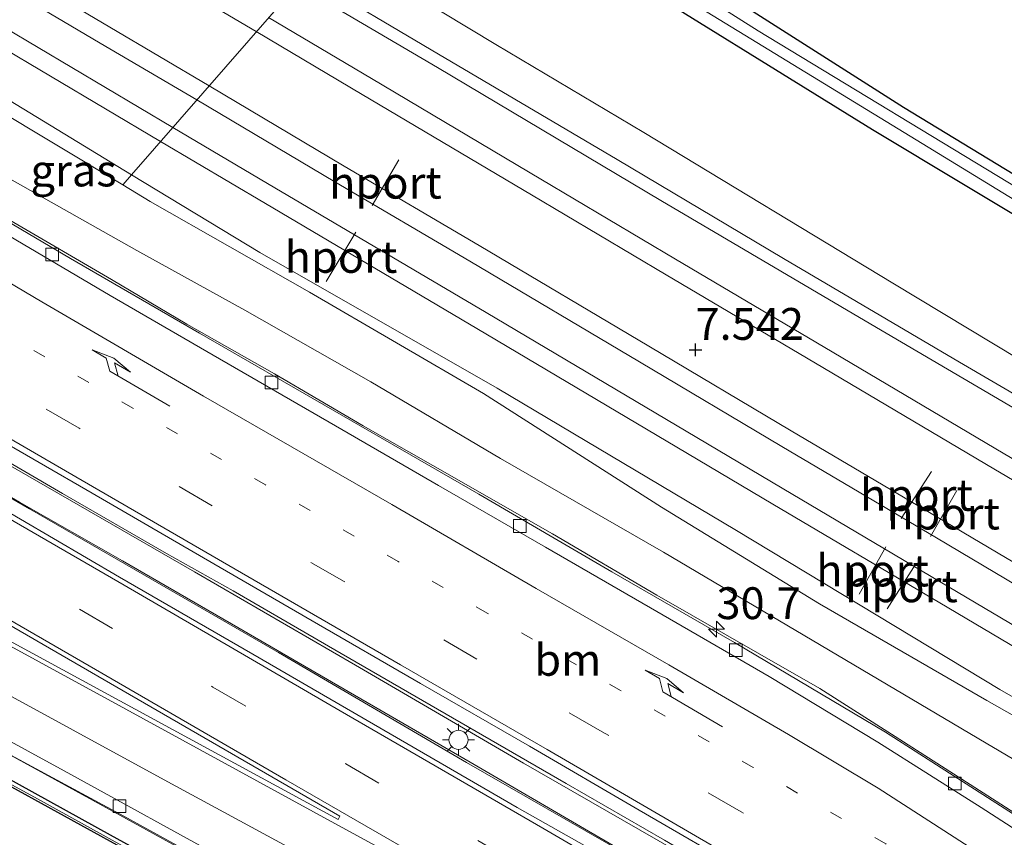
# Model space of a CAD drawing. Units: metres. Extents: x 69988 to 80003, y 437498 to 443596.
# Drawn here: x 70396 to 70474, y 439008 to 439073 of the extents above; entities that cross this region are included whole.
import ezdxf
from ezdxf.enums import TextEntityAlignment as Align

# ---------------------------------------------------------------- set-up
doc = ezdxf.new("R2010")
doc.units = ezdxf.units.M
doc.linetypes.add('VW-1-3_STREEP', pattern=[4, 1, -3])
doc.linetypes.add('VW-3-9_STREEP', pattern=[12, 3, -9])
doc.layers.get('0').update_dxf_attribs({"lineweight": 25})
for name, color, linetype, lineweight in [('B-ME-AM-KILOMETR-S-B1', 7, 'Continuous', 18), ('B-ME-BV-GELEIDECONSTRUCTIE-GELEIDERAIL-L-B1', 213, 'BV-GELEIDERAIL', 18), ('B-ME-GW-KRUINLIJN-L-B1', 93, 'Continuous', 18), ('B-ME-GW-TEENLIJN-L-B1', 93, 'Continuous', 18), ('B-ME-IE-GRASLAND-GV-B6', 93, 'Continuous', 18), ('B-ME-IE-HULPGEOMETRIE-L-B1', 53, 'Continuous', 18), ('B-ME-IE-MEUBILAIR_WEGMEUBILAIR-LICHTMAST-S-B1', 8, 'Continuous', 18), ('B-ME-KW-LEUNING-L-B1', 8, 'Continuous', 18), ('B-ME-OG-WATER-GV-B6', 153, 'Continuous', 18), ('B-ME-SB-SPOOR-GV-B6', 253, 'Continuous', 18), ('B-ME-SB-SPOOR-L-B1', 253, 'Continuous', 18), ('B-ME-VH-VERH_SOORT-BITUMEN-GV-B6', 8, 'IE-TERREINAFSCHEIDING-NATUURLIJK-HOUTWAL', 18), ('B-ME-VH-VERH_SOORT-KLINKERS-GV-B6', 8, 'IE-TERREINAFSCHEIDING-NATUURLIJK-HOUTWAL', 18), ('B-ME-VV-KOLK-S-B1', 8, 'Continuous', 18), ('B-ME-VW-MARKERING-13STREEP-045-L-B1', 255, 'VW-1-3_STREEP', 18), ('B-ME-VW-MARKERING-39STREEP-015-L-B1', 255, 'VW-3-9_STREEP', 18), ('B-ME-VW-MARKERING-PIJLRE750-S-B1', 7, 'Continuous', 18), ('B-ME-VW-MARKERING-STREEP-015-L-B1', 7, 'Continuous', 18), ('B-ME-VW-MARKERING-VLAKMARK-GV-B6', 7, 'Continuous', 18), ('B-ME-VW-MEUBILAIR_WEGMEUBILAIR-PORTAAL-L-B1', 8, 'Continuous', 18)]:
    doc.layers.add(name, color=color, linetype=linetype, lineweight=lineweight)
for name, color, linetype in [('B-ME-GC-DAMWAND-GV-B6', 10, 'Continuous'), ('B-ME-GW-HOOGTEPUNT-S-B1', 10, 'Continuous'), ('B-ME-GW-INSTEEKWATERGANG-L-B1', 10, 'Continuous')]:
    doc.layers.add(name, color=color, linetype=linetype)
doc.styles.add('NLCS-ISO', font='NLCS-ISO.TTF')
doc.linetypes.add('BV-GELEIDERAIL', pattern='A,10,-3,[108,NLCS.SHX,S=1,R=0,X=0,Y=0],-3', length=16)
doc.linetypes.add('IE-TERREINAFSCHEIDING-NATUURLIJK-HOUTWAL', pattern='A,7,-1.5,[67,NLCS.SHX,S=0.75,R=45,X=0,Y=0],-1.5,7,-1.5,[70,NLCS.SHX,S=0.75,R=0,X=0,Y=0],-1.5', length=20)

# ---------------------------------------------------------------- blocks, each defined once
blk = doc.blocks.new('hecto')
for p, q in [((0, 0.625), (-0.625, 0)), ((0, -0.625), (0, 0.625)), ((-0.625, 0), (0.625, 0)), ((0.625, 0), (0, -0.625))]:
    blk.add_line(p, q)
blk = doc.blocks.new('hoogtepunt')
for p, q in [((-0.5, 0), (0.5, 0)), ((0, 0.5), (0, -0.5))]:
    blk.add_line(p, q)
blk = doc.blocks.new('pijlr')
for p, q in [((0, 0, 0.1), (5.45, 0, 0.1)), ((5.45, -0.75, 0.1), (4.7, 0, 0.1)), ((6.2, -0.75, 0.1), (5.45, 0, 0.1)), ((4, -0.75, 0.1), (5.45, -0.75, 0.1)), ((5.7, -1.05, 0.1), (4, -0.75, 0.1)), ((7.5, -0.75, 0.1), (5.7, -1.05, 0.1)), ((7.5, -0.75, 0.1), (6.2, -0.75, 0.1))]:
    blk.add_line(p, q)
blk = doc.blocks.new('lantaarnpaal')
for p, q in [((-0.884, 0.884), (-0.53, 0.53)), ((0, 0.75), (0, 1.25)), ((0.53, 0.53), (0.884, 0.884)), ((-0.75, 0), (-1.25, 0)), ((0.75, 0), (1.25, 0)), ((-0.53, -0.53), (-0.884, -0.884)), ((0, -0.75), (0, -1.25)), ((0.53, -0.53), (0.884, -0.884))]:
    blk.add_line(p, q)
blk.add_circle((0, 0), 0.75)
blk = doc.blocks.new('kolk')
blk.add_lwpolyline([(-0.5, -0.5), (0.5, -0.5), (0.5, 0.5), (-0.5, 0.5)], close=True)

msp = doc.modelspace()

# ---------------------------------------------------------------- linework, layer by layer
at = {"layer": 'B-ME-BV-GELEIDECONSTRUCTIE-GELEIDERAIL-L-B1'}
for points in [[(70476.9553, 439008.8615, 6.5809), (70470.4558, 439013.0427, 6.538), (70464.9418, 439016.5772, 6.4706), (70459.3137, 439020.1569, 6.489), (70454.5808, 439022.8621, 6.4951), (70446.4925, 439027.4783, 6.5012), (70438.2931, 439032.2995, 6.5012), (70428.9074, 439037.6729, 6.5012), (70423.4141, 439040.7747, 6.5319), (70416.4488, 439044.8716, 6.4584), (70409.5779, 439048.7677, 6.4767), (70403.6607, 439052.2564, 6.4706), (70395.656, 439056.9239, 6.4951), (70389.9255, 439060.2252, 6.4767), (70381.6897, 439065.3402, 6.5012), (70371.836, 439071.277, 6.619), (70359.295, 439078.912, 6.621), (70351.392, 439083.868, 6.669), (70342.376, 439089.526, 6.699)], [(70516.1374, 438967.854, 6.8997), (70513.9074, 438969.1386, 6.8953), (70498.9614, 438977.9643, 6.8641), (70487.5375, 438984.5346, 6.896), (70476.8671, 438990.6591, 6.8641), (70463.1975, 438998.6294, 6.8277), (70450.4797, 439005.9872, 6.8914), (70436.017, 439014.2936, 6.8596), (70422.812, 439021.9934, 6.8596), (70410.1664, 439029.3206, 6.8687), (70395.3456, 439037.8454, 6.8414), (70383.3874, 439044.7824, 6.8368), (70375.2966, 439049.5194, 6.8186), (70363.847, 439056.1106, 6.945), (70349.6766, 439064.3315, 7.0318), (70337.2695, 439071.4755, 7.0377)], [(70515.2002, 438965.91, 6.897), (70512.652, 438967.3959, 6.8874), (70502.1037, 438973.4778, 6.8055), (70487.6996, 438981.8629, 6.8465), (70474.005, 438989.8392, 6.9147), (70458.3646, 438998.8654, 6.9011), (70444.1302, 439007.1303, 6.942), (70431.5386, 439014.3518, 6.9511), (70416.7825, 439022.9803, 6.8965), (70397.2057, 439034.2495, 6.9375), (70382.2117, 439042.9352, 6.8874), (70374.175, 439047.5665, 6.8692), (70362.7406, 439054.278, 7.0082), (70350.8747, 439061.2125, 7.0032), (70340.6855, 439067.1691, 6.9868)], [(70508.0662, 438951.1613, 6.472), (70503.0198, 438954.0991, 6.4797), (70491.5116, 438960.98, 6.487), (70480.0676, 438967.823, 6.4695), (70464.9842, 438976.5179, 6.4555), (70448.8613, 438985.6763, 6.431), (70434.882, 438993.4134, 6.4345), (70418.6162, 439002.4432, 6.4205), (70404.6158, 439010.1345, 6.3925), (70390.4744, 439017.7476, 6.3995), (70379.9561, 439023.4414, 6.41), (70371.7955, 439027.968, 6.3049), (70362.3925, 439033.0853, 6.487), (70350.7013, 439039.4975, 6.5162), (70340.2469, 439045.2276, 6.479)]]:
    msp.add_polyline3d(points, dxfattribs=at)
at = {"layer": 'B-ME-GC-DAMWAND-GV-B6'}
msp.add_polyline3d([(70392.667, 439014.66, 5.932), (70403.558, 439008.664, 5.919), (70414.082, 439002.885, 5.935), (70426.558, 438996.005, 5.933), (70437.361, 438990.06, 5.916), (70448.379, 438983.979, 5.924), (70458.849, 438978.178, 5.926), (70458.751, 438977.792, 5.71), (70454.043, 438980.291, 3.823), (70452.587, 438981.063, 3.783), (70443.397, 438986.143, 3.813), (70434.622, 438990.987, 3.738), (70425.812, 438995.858, 3.666), (70417.026, 439000.713, 3.824), (70408.225, 439005.586, 3.763), (70399.44, 439010.41, 3.746), (70390.656, 439015.222, 3.738)], dxfattribs=at)
at = {"layer": 'B-ME-GW-INSTEEKWATERGANG-L-B1'}
for points in [[(70429.8, 439088.694, 5.584), (70444.847, 439079.194, 5.543), (70465.878, 439065.791, 5.528), (70482.627, 439055.632, 5.481)], [(70485.535, 439050.743, 5.59), (70463.428, 439064.017, 5.574), (70441.672, 439077.514, 5.435), (70427.776, 439086.371, 5.46)]]:
    msp.add_polyline3d(points, dxfattribs=at)
at = {"layer": 'B-ME-GW-KRUINLIJN-L-B1'}
for points in [[(70404.538, 439059.696, 7.667), (70394.136, 439065.928, 7.737), (70381.293, 439073.479, 7.731), (70366.952, 439082.006, 7.785), (70355.505, 439088.786, 7.884), (70344.152, 439095.369, 7.95), (70331.927, 439102.448, 7.978), (70321.192, 439109.017, 8.019), (70313.203, 439113.726, 8.014), (70302.301, 439120.351, 8.226), (70290.635, 439127.377, 8.238), (70280.769, 439133.356, 8.124), (70278.1697, 439135.0869, 8.1326), (70277.7323, 439135.2959, 8.1368), (70277.3444, 439135.3676, 8.1494), (70276.8277, 439135.3516, 8.1683), (70275.473, 439135.129, 8.3025)], [(70418.892, 439076.174, 7.481), (70429.355, 439069.967, 7.514), (70443.366, 439061.681, 7.449), (70456.441, 439053.921, 7.293), (70470.263, 439045.771, 7.28), (70485.835, 439036.701, 7.163), (70500.706, 439027.681, 7.124), (70515.2, 439019.003, 6.955), (70529.845, 439010.312, 6.825), (70544.805, 439001.317, 6.851), (70558.753, 438993.354, 6.786), (70573.987, 438984.363, 6.617), (70588.233, 438975.877, 6.643), (70604.359, 438966.666, 6.461), (70618.864, 438958.128, 6.5), (70633.056, 438949.22, 6.37), (70644.135, 438943.16, 6.318), (70656.671, 438936.551, 6.294)], [(70525.87, 438988.37, 6.718), (70511.122, 438996.418, 6.914), (70497.789, 439004.315, 7.077), (70483.417, 439012.987, 7.098), (70472.42, 439019.216, 7.171), (70459.271, 439026.794, 7.268), (70446.865, 439034.383, 7.395), (70432.866, 439043.31, 7.494), (70419.197, 439051.285, 7.636), (70406.691, 439058.406, 7.652), (70404.538, 439059.696, 7.667)]]:
    msp.add_polyline3d(points, dxfattribs=at)
at = {"layer": 'B-ME-GW-TEENLIJN-L-B1'}
for points in [[(70524.934, 438986.289, 5.714), (70517.458, 438990.489, 5.705), (70504.74, 438997.416, 5.754), (70491.983, 439004.554, 5.742), (70481.256, 439010.639, 5.792), (70472.357, 439015.865, 5.78), (70447.018, 439030.852, 5.843), (70434.213, 439038.225, 5.795), (70424.013, 439044.24, 5.807), (70414.123, 439049.853, 5.79), (70405.642, 439054.545, 5.827), (70393.591, 439061.338, 5.803), (70381.106, 439068.828, 5.746), (70369.816, 439075.107, 5.725), (70359.238, 439081.569, 5.771), (70348.419, 439088.133, 5.896), (70336.631, 439095.007, 5.799), (70325.3621, 439102.0301, 5.9587)], [(70657.673, 438937.702, 5.603), (70638.376, 438948.37, 5.59), (70615.979, 438961.665, 5.577), (70592.456, 438975.91, 5.629), (70569.421, 438989.417, 5.577), (70546.545, 439002.992, 5.603), (70525.279, 439016.04, 5.681), (70506.576, 439027.141, 5.746), (70484.809, 439040.076, 5.785), (70465.038, 439051.985, 5.707), (70445.474, 439063.82, 5.694), (70433.854, 439070.711, 5.668), (70420.939, 439078.522, 5.647)]]:
    msp.add_polyline3d(points, dxfattribs=at)
at = {"layer": 'B-ME-IE-GRASLAND-GV-B6'}
for points in [[(70482.627, 439055.632, 5.481), (70465.878, 439065.791, 5.528), (70444.847, 439079.194, 5.543), (70429.8, 439088.694, 5.584), (70441.265, 439101.855, 5.463), (70450.786, 439112.784, 5.318), (70459.85, 439107.304, 5.254), (70479.331, 439095.224, 5.254)], [(70337.649, 439100.725, 8.027), (70352.586, 439091.762, 7.901), (70367.227, 439083.101, 7.859), (70376.547, 439077.499, 7.89), (70391.364, 439068.909, 7.827), (70405.223, 439060.482, 7.729), (70404.567, 439059.73, 7.643), (70404.538, 439059.696, 7.667), (70394.136, 439065.928, 7.737), (70381.293, 439073.479, 7.731), (70366.952, 439082.006, 7.785), (70355.505, 439088.786, 7.884), (70344.152, 439095.369, 7.95)], [(70344.152, 439095.369, 7.95), (70355.505, 439088.786, 7.884), (70366.952, 439082.006, 7.785), (70381.293, 439073.479, 7.731), (70394.136, 439065.928, 7.737), (70404.538, 439059.696, 7.667), (70406.691, 439058.406, 7.652), (70419.197, 439051.285, 7.636), (70432.866, 439043.31, 7.494), (70446.865, 439034.383, 7.395), (70459.271, 439026.794, 7.268), (70472.42, 439019.216, 7.171), (70483.417, 439012.987, 7.098)], [(70336.631, 439095.007, 5.799), (70348.419, 439088.133, 5.896), (70359.238, 439081.569, 5.771), (70369.816, 439075.107, 5.725), (70381.106, 439068.828, 5.746), (70393.591, 439061.338, 5.803), (70405.642, 439054.545, 5.827), (70414.123, 439049.853, 5.79), (70424.013, 439044.24, 5.807), (70434.213, 439038.225, 5.795), (70447.018, 439030.852, 5.843), (70472.357, 439015.865, 5.78), (70481.256, 439010.639, 5.792)], [(70481.256, 439010.639, 5.792), (70472.357, 439015.865, 5.78), (70447.018, 439030.852, 5.843), (70434.213, 439038.225, 5.795), (70424.013, 439044.24, 5.807), (70414.123, 439049.853, 5.79), (70405.642, 439054.545, 5.827), (70393.591, 439061.338, 5.803), (70381.106, 439068.828, 5.746), (70369.816, 439075.107, 5.725), (70359.238, 439081.569, 5.771), (70348.419, 439088.133, 5.896), (70336.631, 439095.007, 5.799)], [(70475.799, 439058.863, 4.954), (70454.446, 439071.793, 4.954), (70429.081, 439087.869, 4.954), (70429.8, 439088.694, 5.584), (70444.847, 439079.194, 5.543), (70465.878, 439065.791, 5.528), (70482.627, 439055.632, 5.481)], [(70474.803, 439010.101, 5.816), (70464.457, 439016.722, 5.79), (70452.589, 439023.758, 5.78), (70442.972, 439029.304, 5.8), (70432.5, 439035.405, 5.805), (70421.018, 439042.024, 5.779), (70410.567, 439048.05, 5.784), (70400.442, 439053.915, 5.789), (70389.863, 439060.152, 5.779), (70379.512, 439066.397, 5.775), (70369.013, 439072.76, 5.762), (70357.897, 439079.603, 5.799), (70346.541, 439086.714, 5.838)], [(70427.776, 439086.371, 5.46), (70428.485, 439087.185, 4.906), (70445.126, 439076.537, 4.892), (70465.929, 439063.812, 4.939), (70484.719, 439052.316, 4.939)], [(70484.809, 439040.076, 5.785), (70465.038, 439051.985, 5.707), (70445.474, 439063.82, 5.694), (70433.854, 439070.711, 5.668), (70420.939, 439078.522, 5.647), (70427.776, 439086.371, 5.46), (70441.672, 439077.514, 5.435), (70463.428, 439064.017, 5.574), (70485.535, 439050.743, 5.59)], [(70485.535, 439050.743, 5.59), (70463.428, 439064.017, 5.574), (70441.672, 439077.514, 5.435), (70427.776, 439086.371, 5.46)], [(70485.835, 439036.701, 7.163), (70470.263, 439045.771, 7.28), (70456.441, 439053.921, 7.293), (70443.366, 439061.681, 7.449), (70429.355, 439069.967, 7.514), (70418.892, 439076.174, 7.481), (70420.939, 439078.522, 5.647), (70433.854, 439070.711, 5.668), (70445.474, 439063.82, 5.694), (70465.038, 439051.985, 5.707), (70484.809, 439040.076, 5.785)], [(70480.183, 439038.879, 7.231), (70463.315, 439048.76, 7.363), (70446.799, 439058.484, 7.418), (70429.255, 439068.912, 7.517), (70418.234, 439075.417, 7.478), (70418.892, 439076.174, 7.481), (70429.355, 439069.967, 7.514), (70443.366, 439061.681, 7.449), (70456.441, 439053.921, 7.293), (70470.263, 439045.771, 7.28), (70485.835, 439036.701, 7.163)], [(70341.9173, 439069.0842, 6.2842), (70351.4119, 439063.5999, 6.3338), (70359.1496, 439059.1269, 6.2204), (70369.6372, 439053.0394, 6.2291), (70378.9816, 439047.6409, 6.2183), (70386.2113, 439043.4561, 6.201), (70393.2276, 439039.2959, 6.1997), (70399.806, 439035.4752, 6.2429), (70407.9782, 439030.7421, 6.2672), (70413.2032, 439027.8168, 6.2375), (70421.2063, 439023.1854, 6.2334), (70429.2755, 439018.5321, 6.2755), (70439.3834, 439012.6822, 6.2798), (70447.0877, 439008.257, 6.3014), (70454.5554, 439003.8642, 6.2582), (70462.1402, 438999.484, 6.2334), (70469.5844, 438995.1294, 6.2399), (70477.4803, 438990.5523, 6.2172)], [(70515.2732, 438966.0614, 6.172), (70507.123, 438970.6996, 6.1979), (70499.391, 438975.213, 6.1871), (70486.4507, 438982.7046, 6.2065), (70474.755, 438989.441, 6.2249), (70462.1796, 438996.7554, 6.2324), (70451.0477, 439003.1934, 6.2519), (70441.1348, 439008.9394, 6.2432), (70431.8415, 439014.3818, 6.2702), (70422.7479, 439019.6377, 6.2216), (70413.5674, 439024.9389, 6.1774), (70404.5258, 439030.1742, 6.1979), (70396.42, 439034.7936, 6.1806), (70385.9447, 439040.8784, 6.1579), (70382.112, 439043.07, 6.1439), (70378.0036, 439045.3944, 6.1759), (70369.8868, 439050.1156, 6.1662), (70360.446, 439055.5866, 6.2569), (70349.1019, 439062.2356, 6.272), (70337.9752, 439068.7413, 6.3196)], [(70483.417, 439012.987, 7.098), (70472.42, 439019.216, 7.171), (70459.271, 439026.794, 7.268), (70446.865, 439034.383, 7.395), (70432.866, 439043.31, 7.494), (70419.197, 439051.285, 7.636), (70406.691, 439058.406, 7.652), (70404.538, 439059.696, 7.667), (70404.567, 439059.73, 7.643), (70405.223, 439060.482, 7.729), (70415.298, 439054.402, 7.671), (70433.956, 439043.739, 7.484), (70452.748, 439032.562, 7.363), (70473.434, 439020.087, 7.209), (70492.794, 439008.94, 7.165)], [(70340.29, 439045.313, 5.771), (70351.91, 439038.923, 5.712), (70361.462, 439033.712, 5.725), (70370.633, 439028.68, 5.725), (70379.529, 439023.808, 5.731), (70383.379, 439021.654, 5.704), (70393.766, 439015.972, 5.73), (70403.786, 439010.484, 5.724), (70414.196, 439004.771, 5.716), (70424.595, 438999.041, 5.736), (70435.269, 438993.097, 5.747), (70445.829, 438987.166, 5.77), (70456.453, 438981.217, 5.758), (70459.642, 438979.397, 5.754), (70466.426, 438975.525, 5.745), (70480.052, 438967.664, 5.74), (70490.709, 438961.519, 5.735), (70502.137, 438954.947, 5.748), (70508.205, 438951.408, 5.736)], [(70476.412, 438967.261, 5.755), (70472.068, 438969.736, 5.763), (70471.26, 438970.196, 5.764), (70467.723, 438972.212, 5.771), (70466.916, 438972.672, 5.773), (70462.459, 438974.937, 5.604), (70460.947, 438975.705, 5.547), (70458.811, 438976.882, 5.6018), (70458.751, 438977.792, 5.71), (70458.849, 438978.178, 5.926), (70448.379, 438983.979, 5.924), (70437.361, 438990.06, 5.916), (70426.558, 438996.005, 5.933), (70414.082, 439002.885, 5.935), (70403.558, 439008.664, 5.919), (70392.667, 439014.66, 5.932), (70379.136, 439022.152, 5.954), (70371.337, 439026.401, 5.92), (70359.774, 439032.726, 5.923), (70349.014, 439038.567, 5.923), (70338.121, 439044.541, 5.932)], [(70346.58, 439039.291, 3.768), (70355.403, 439034.496, 3.771), (70364.231, 439029.718, 3.764), (70373.027, 439024.886, 3.776), (70381.846, 439020.048, 3.726), (70390.656, 439015.222, 3.738), (70399.44, 439010.41, 3.746), (70408.225, 439005.586, 3.763), (70417.026, 439000.713, 3.824), (70425.812, 438995.858, 3.666), (70434.622, 438990.987, 3.738), (70443.397, 438986.143, 3.813), (70452.587, 438981.063, 3.783), (70454.043, 438980.291, 3.823)]]:
    msp.add_polyline3d(points, dxfattribs=at)
at = {"layer": 'B-ME-IE-HULPGEOMETRIE-L-B1'}
msp.add_polyline3d([(70404.538, 439059.696, 7.667), (70404.567, 439059.73, 7.643), (70405.223, 439060.482, 7.729), (70418.234, 439075.417, 7.478), (70418.892, 439076.174, 7.481), (70420.939, 439078.522, 5.647), (70427.776, 439086.371, 5.46), (70428.485, 439087.185, 4.906), (70429.081, 439087.869, 4.954), (70429.8, 439088.694, 5.584), (70441.265, 439101.855, 5.463), (70450.786, 439112.784, 5.318), (70452.772, 439115.064, 5.311), (70455.451, 439118.139, 5.399), (70456.281, 439119.092, 4.819), (70457.225, 439120.175, 4.819), (70458.292, 439121.4, 5.462), (70459.589, 439122.889, 5.5449), (70465.286, 439129.429, 5.665), (70465.635, 439129.829, 5.553), (70468.024, 439132.572, 5.38)], dxfattribs=at)
at = {"layer": 'B-ME-KW-LEUNING-L-B1'}
msp.add_polyline3d([(70458.6523, 438978.0229, 6.1173), (70440.7668, 438987.7727, 6.0228), (70421.5838, 438998.3536, 5.923), (70397.609, 439011.6284, 5.9703), (70372.3019, 439025.3607, 6.1782), (70358.219, 439033.0715, 6.1981), (70345.9663, 439039.8107, 6.1941)], dxfattribs=at)
at = {"layer": 'B-ME-OG-WATER-GV-B6'}
for points in [[(70428.485, 439087.185, 4.906), (70429.081, 439087.869, 4.954), (70454.446, 439071.793, 4.954), (70475.799, 439058.863, 4.954)], [(70484.719, 439052.316, 4.939), (70465.929, 439063.812, 4.939), (70445.126, 439076.537, 4.892), (70428.485, 439087.185, 4.906)]]:
    msp.add_polyline3d(points, dxfattribs=at)
at = {"layer": 'B-ME-SB-SPOOR-GV-B6'}
for points in [[(70345.866, 439118.436, 7.982), (70362.942, 439108.234, 7.919), (70382.17, 439096.811, 7.824), (70399.747, 439086.268, 7.74), (70418.234, 439075.417, 7.478), (70405.223, 439060.482, 7.729), (70391.364, 439068.909, 7.827), (70376.547, 439077.499, 7.89), (70367.227, 439083.101, 7.859), (70352.586, 439091.762, 7.901), (70337.649, 439100.725, 8.027)], [(70492.794, 439008.94, 7.165), (70473.434, 439020.087, 7.209), (70452.748, 439032.562, 7.363), (70433.956, 439043.739, 7.484), (70415.298, 439054.402, 7.671), (70405.223, 439060.482, 7.729), (70418.234, 439075.417, 7.478), (70429.255, 439068.912, 7.517), (70446.799, 439058.484, 7.418), (70463.315, 439048.76, 7.363), (70480.183, 439038.879, 7.231)]]:
    msp.add_polyline3d(points, dxfattribs=at)
at = {"layer": 'B-ME-SB-SPOOR-L-B1'}
for points in [[(70415.023, 439071.732, 8.205), (70402.38, 439079.213, 8.249), (70391.405, 439085.699, 8.333), (70379.79, 439092.555, 8.411), (70370.13, 439098.301, 8.459), (70360.006, 439104.317, 8.495), (70349.584, 439110.461, 8.507), (70338.218, 439117.152, 8.579), (70329.232, 439122.499, 8.633), (70319.209, 439128.437, 8.657), (70307.736, 439135.219, 8.765), (70294.63, 439142.995, 8.789), (70278.706, 439152.424, 8.909), (70263.448, 439161.445, 9.053), (70245.777, 439171.916, 9.143), (70235.999, 439177.683, 9.245), (70220.537, 439186.815, 9.341), (70208.798, 439193.783, 9.419), (70196.981, 439200.78, 9.461), (70184.086, 439208.394, 9.533), (70177.844, 439212.041, 9.585)], [(70174.187, 439207.844, 9.377), (70182.863, 439202.706, 9.419), (70191.981, 439197.279, 9.455), (70201.333, 439191.761, 9.329), (70210.943, 439186.088, 9.251), (70218.769, 439181.453, 9.185), (70227.596, 439176.235, 9.143), (70237.912, 439170.133, 9.035), (70248.566, 439163.83, 9.023), (70260.108, 439156.959, 8.897), (70272.574, 439149.585, 8.795), (70285.765, 439141.799, 8.705), (70298.674, 439134.159, 8.681), (70309.589, 439127.693, 8.615), (70320.994, 439120.925, 8.579), (70331.988, 439114.423, 8.477), (70342.668, 439108.096, 8.459), (70354.573, 439101.072, 8.357), (70365.052, 439094.881, 8.339), (70374.754, 439089.114, 8.315), (70385.773, 439082.606, 8.255), (70396.732, 439076.118, 8.153), (70403.514, 439072.077, 8.153), (70411.321, 439067.482, 8.048)], [(70173.214, 439206.727, 9.506), (70182.117, 439201.455, 9.549), (70191.235, 439196.027, 9.585), (70200.59, 439190.508, 9.459), (70210.199, 439184.836, 9.381), (70218.025, 439180.201, 9.315), (70226.852, 439174.982, 9.273), (70237.168, 439168.881, 9.165), (70247.82, 439162.579, 9.153), (70259.362, 439155.708, 9.027), (70271.83, 439148.332, 8.925), (70285.021, 439140.547, 8.835), (70297.929, 439132.907, 8.811), (70308.844, 439126.441, 8.745), (70320.249, 439119.673, 8.709), (70331.243, 439113.171, 8.607), (70341.924, 439106.844, 8.589), (70353.83, 439099.819, 8.487), (70364.307, 439093.629, 8.469), (70374.009, 439087.863, 8.445), (70385.029, 439081.354, 8.385), (70395.986, 439074.868, 8.283), (70402.769, 439070.825, 8.283), (70410.359, 439066.378, 8.049)], [(70408.467, 439064.207, 8.224), (70395.246, 439072.049, 8.23), (70385.742, 439077.67, 8.26), (70375.471, 439083.744, 8.284), (70364.728, 439090.12, 8.374), (70353.058, 439097.025, 8.422), (70342.778, 439103.085, 8.5), (70331.592, 439109.717, 8.524), (70322.406, 439115.101, 8.542), (70310.422, 439122.207, 8.626), (70297.479, 439129.845, 8.668), (70284.599, 439137.446, 8.71), (70272.23, 439144.768, 8.764), (70261.43, 439151.163, 8.92), (70250.835, 439157.436, 8.95), (70240.469, 439163.577, 9.01), (70230.917, 439169.21, 9.064), (70220.712, 439175.247, 9.16), (70211.456, 439180.713, 9.214), (70202.643, 439185.93, 9.274), (70192.951, 439191.672, 9.304), (70183.792, 439197.087, 9.388), (70174.916, 439202.358, 9.418), (70171.27, 439204.496, 9.514)], [(70407.506, 439063.103, 8.227), (70394.514, 439070.811, 8.224), (70385.01, 439076.432, 8.254), (70374.738, 439082.507, 8.278), (70363.995, 439088.883, 8.368), (70352.327, 439095.787, 8.416), (70342.046, 439101.847, 8.494), (70330.862, 439108.477, 8.518), (70321.675, 439113.861, 8.536), (70309.69, 439120.969, 8.62), (70296.749, 439128.606, 8.662), (70283.867, 439136.207, 8.704), (70271.497, 439143.531, 8.758), (70260.698, 439149.925, 8.914), (70250.102, 439156.199, 8.944), (70239.738, 439162.339, 9.004), (70230.185, 439167.972, 9.058), (70219.98, 439174.008, 9.154), (70210.725, 439179.475, 9.208), (70201.911, 439184.692, 9.268), (70192.218, 439190.434, 9.298), (70183.059, 439195.85, 9.382), (70174.185, 439201.119, 9.412), (70170.309, 439203.392, 9.515)], [(70415.985, 439072.836, 8.204), (70424.086, 439068.04, 8.171), (70437.373, 439060.152, 8.051), (70447.974, 439053.869, 8.081), (70460.276, 439046.587, 7.954), (70473.117, 439038.977, 7.886), (70487.052, 439030.752, 7.796), (70501.696, 439022.057, 7.699), (70516.006, 439013.61, 7.601), (70531.687, 439004.325, 7.489), (70545.769, 438995.955, 7.466), (70560.698, 438987.136, 7.301), (70576.034, 438978.019, 7.256), (70590.409, 438969.534, 7.136), (70604.058, 438961.455, 7.069), (70617.03, 438953.815, 7.069), (70628.865, 438946.853, 7.001), (70640.458, 438940.271, 6.934), (70647.609, 438936.362, 6.896), (70653.667, 438933.103, 6.81)], [(70415.023, 439071.732, 8.205), (70423.352, 439066.802, 8.171), (70436.638, 439058.914, 8.051), (70447.24, 439052.63, 8.081), (70459.542, 439045.348, 7.954), (70472.384, 439037.737, 7.886), (70486.318, 439029.512, 7.796), (70500.963, 439020.818, 7.699), (70515.273, 439012.37, 7.601), (70530.952, 439003.087, 7.489), (70545.035, 438994.716, 7.466), (70559.963, 438985.897, 7.301), (70575.3, 438976.78, 7.256), (70589.677, 438968.295, 7.136), (70603.326, 438960.215, 7.069), (70616.3, 438952.574, 7.069), (70628.144, 438945.606, 7.001), (70639.757, 438939.013, 6.934), (70646.922, 438935.096, 6.896), (70652.697, 438931.989, 6.814)], [(70648.999, 438927.745, 6.831), (70638.148, 438933.743, 6.874), (70626.855, 438940.129, 6.911), (70613.255, 438947.991, 6.979), (70601.321, 438955.02, 6.971), (70588.057, 438962.888, 7.091), (70578.727, 438968.4, 7.136), (70568.39, 438974.53, 7.174), (70554.852, 438982.535, 7.211), (70542.596, 438989.779, 7.331), (70528.649, 438998.035, 7.354), (70515.43, 439005.865, 7.504), (70501.407, 439014.146, 7.549), (70487.99, 439022.086, 7.631), (70476.572, 439028.851, 7.699), (70469.194, 439033.225, 7.789), (70457.049, 439040.394, 7.871), (70445.86, 439047.041, 7.894), (70432.541, 439054.937, 7.984), (70421.943, 439061.178, 7.984), (70411.321, 439067.482, 8.048)], [(70648.032, 438926.634, 6.832), (70637.446, 438932.486, 6.874), (70626.14, 438938.879, 6.911), (70612.529, 438946.748, 6.979), (70600.588, 438953.78, 6.971), (70587.323, 438961.649, 7.091), (70577.993, 438967.161, 7.136), (70567.656, 438973.291, 7.174), (70554.119, 438981.295, 7.211), (70541.863, 438988.54, 7.331), (70527.915, 438996.796, 7.354), (70514.697, 439004.626, 7.504), (70500.675, 439012.907, 7.549), (70487.257, 439020.847, 7.631), (70475.837, 439027.612, 7.699), (70468.461, 439031.986, 7.789), (70456.315, 439039.155, 7.871), (70445.125, 439045.803, 7.894), (70431.809, 439053.697, 7.984), (70421.21, 439059.939, 7.984), (70410.359, 439066.378, 8.049)], [(70408.467, 439064.207, 8.224), (70416.474, 439059.466, 8.104), (70433.08, 439049.667, 8.051), (70448.797, 439040.352, 7.946), (70456.354, 439035.877, 7.864), (70469.461, 439028.122, 7.796), (70478.98, 439022.489, 7.781), (70490.587, 439015.627, 7.684), (70500.847, 439009.537, 7.571), (70513.8, 439001.875, 7.556), (70526.1, 438994.613, 7.451), (70537.043, 438988.137, 7.369), (70549.556, 438980.713, 7.286), (70560.954, 438973.947, 7.189), (70570.995, 438968.036, 7.121), (70584.57, 438959.961, 7.106), (70598.141, 438951.927, 7.024), (70611.179, 438944.228, 6.949), (70624.189, 438936.633, 6.896), (70636.651, 438929.584, 6.866), (70646.093, 438924.409, 6.812)], [(70407.506, 439063.103, 8.227), (70415.741, 439058.227, 8.104), (70432.347, 439048.427, 8.051), (70448.063, 439039.114, 7.946), (70455.62, 439034.638, 7.864), (70468.728, 439026.883, 7.796), (70478.247, 439021.25, 7.781), (70489.853, 439014.388, 7.684), (70500.113, 439008.298, 7.571), (70513.067, 439000.635, 7.556), (70525.367, 438993.374, 7.451), (70536.309, 438986.898, 7.369), (70548.821, 438979.475, 7.286), (70560.221, 438972.707, 7.189), (70570.262, 438966.796, 7.121), (70583.835, 438958.722, 7.106), (70597.409, 438950.688, 7.024), (70610.45, 438942.986, 6.949), (70623.472, 438935.385, 6.896), (70635.951, 438928.326, 6.866), (70645.125, 438923.298, 6.814)]]:
    msp.add_polyline3d(points, dxfattribs=at)
at = {"layer": 'B-ME-VH-VERH_SOORT-BITUMEN-GV-B6'}
for points in [[(70344.36, 439086.955, 5.906), (70352.297, 439081.978, 5.876), (70360.856, 439076.665, 5.846), (70369.297, 439071.511, 5.836), (70377.9, 439066.287, 5.846), (70386.347, 439061.155, 5.837), (70395.102, 439055.977, 5.838), (70403.55, 439051.017, 5.836), (70412.136, 439046.048, 5.84), (70420.748, 439041.072, 5.834), (70429.348, 439036.095, 5.835), (70437.737, 439031.262, 5.847), (70446.486, 439026.208, 5.849), (70455.329, 439021.105, 5.843), (70463.853, 439015.951, 5.849), (70471.967, 439010.813, 5.88), (70480.385, 439005.391, 5.888)], [(70480.385, 439005.391, 5.888), (70471.967, 439010.813, 5.88), (70463.853, 439015.951, 5.849), (70455.329, 439021.105, 5.843), (70446.486, 439026.208, 5.849), (70437.737, 439031.262, 5.847), (70429.348, 439036.095, 5.835), (70420.748, 439041.072, 5.834), (70412.136, 439046.048, 5.84), (70403.55, 439051.017, 5.836), (70395.102, 439055.977, 5.838), (70386.347, 439061.155, 5.837), (70377.9, 439066.287, 5.846), (70369.297, 439071.511, 5.836), (70360.856, 439076.665, 5.846), (70352.297, 439081.978, 5.876), (70344.36, 439086.955, 5.906)], [(70346.541, 439086.714, 5.838), (70357.897, 439079.603, 5.799), (70369.013, 439072.76, 5.762), (70379.512, 439066.397, 5.775), (70389.863, 439060.152, 5.779), (70400.442, 439053.915, 5.789), (70410.567, 439048.05, 5.784), (70421.018, 439042.024, 5.779), (70432.5, 439035.405, 5.805), (70442.972, 439029.304, 5.8), (70452.589, 439023.758, 5.78), (70464.457, 439016.722, 5.79), (70474.803, 439010.101, 5.816)], [(70479.543, 438990.676, 6.185), (70470.976, 438995.639, 6.182), (70462.373, 439000.61, 6.17), (70453.786, 439005.578, 6.191), (70445.12, 439010.602, 6.193), (70436.48, 439015.617, 6.195), (70427.928, 439020.544, 6.193), (70419.406, 439025.473, 6.189), (70410.88, 439030.412, 6.191), (70402.144, 439035.479, 6.193), (70393.768, 439040.319, 6.19), (70385.037, 439045.392, 6.179), (70376.363, 439050.361, 6.187), (70367.862, 439055.273, 6.187), (70359.257, 439060.262, 6.21), (70350.557, 439065.297, 6.23), (70342.032, 439070.237, 6.261)], [(70341.101, 439065.575, 6.202), (70351.8, 439059.376, 6.199), (70362.066, 439053.4, 6.196), (70372.511, 439047.339, 6.177), (70383.145, 439041.157, 6.186), (70393.874, 439034.966, 6.187), (70404.28, 439028.905, 6.169), (70414.758, 439022.855, 6.177), (70425.555, 439016.59, 6.191), (70435.511, 439010.802, 6.184), (70444.67, 439005.662, 6.181), (70497.543, 438975.002, 6.172)], [(70480.052, 438967.664, 5.74), (70466.426, 438975.525, 5.745), (70459.642, 438979.397, 5.754), (70456.453, 438981.217, 5.758), (70445.829, 438987.166, 5.77), (70435.269, 438993.097, 5.747), (70424.595, 438999.041, 5.736), (70414.196, 439004.771, 5.716), (70403.786, 439010.484, 5.724), (70393.766, 439015.972, 5.73), (70383.379, 439021.654, 5.704), (70379.529, 439023.808, 5.731), (70370.633, 439028.68, 5.725), (70361.462, 439033.712, 5.725), (70351.91, 439038.923, 5.712), (70340.29, 439045.313, 5.771)], [(70481.851, 438967.736, 5.839), (70468.276, 438975.558, 5.846), (70454.507, 438983.385, 5.836), (70440.591, 438991.185, 5.848), (70426.577, 438998.942, 5.816), (70413.274, 439006.362, 5.817), (70399.933, 439013.694, 5.819), (70385.196, 439021.715, 5.803), (70372.076, 439028.901, 5.785), (70359.008, 439036.061, 5.783), (70343.4, 439044.609, 5.79)], [(70343.4, 439044.609, 5.79), (70359.008, 439036.061, 5.783), (70372.076, 439028.901, 5.785), (70385.196, 439021.715, 5.803), (70399.933, 439013.694, 5.819), (70413.274, 439006.362, 5.817), (70426.577, 438998.942, 5.816), (70440.591, 438991.185, 5.848), (70454.507, 438983.385, 5.836), (70468.276, 438975.558, 5.846), (70481.851, 438967.736, 5.839)]]:
    msp.add_polyline3d(points, dxfattribs=at)
at = {"layer": 'B-ME-VH-VERH_SOORT-KLINKERS-GV-B6'}
for points in [[(70342.032, 439070.237, 6.261), (70350.557, 439065.297, 6.23), (70359.257, 439060.262, 6.21), (70367.862, 439055.273, 6.187), (70376.363, 439050.361, 6.187), (70385.037, 439045.392, 6.179), (70393.768, 439040.319, 6.19), (70402.144, 439035.479, 6.193), (70410.88, 439030.412, 6.191), (70419.406, 439025.473, 6.189), (70427.928, 439020.544, 6.193), (70436.48, 439015.617, 6.195), (70445.12, 439010.602, 6.193), (70453.786, 439005.578, 6.191), (70462.373, 439000.61, 6.17), (70470.976, 438995.639, 6.182), (70479.543, 438990.676, 6.185)], [(70477.4803, 438990.5523, 6.2172), (70469.5844, 438995.1294, 6.2399), (70462.1402, 438999.484, 6.2334), (70454.5554, 439003.8642, 6.2582), (70447.0877, 439008.257, 6.3014), (70439.3834, 439012.6822, 6.2798), (70429.2755, 439018.5321, 6.2755), (70421.2063, 439023.1854, 6.2334), (70413.2032, 439027.8168, 6.2375), (70407.9782, 439030.7421, 6.2672), (70399.806, 439035.4752, 6.2429), (70393.2276, 439039.2959, 6.1997), (70386.2113, 439043.4561, 6.201), (70378.9816, 439047.6409, 6.2183), (70369.6372, 439053.0394, 6.2291), (70359.1496, 439059.1269, 6.2204), (70351.4119, 439063.5999, 6.3338), (70341.9173, 439069.0842, 6.2842)], [(70337.9752, 439068.7413, 6.3196), (70349.1019, 439062.2356, 6.272), (70360.446, 439055.5866, 6.2569), (70369.8868, 439050.1156, 6.1662), (70378.0036, 439045.3944, 6.1759), (70382.112, 439043.07, 6.1439), (70385.9447, 439040.8784, 6.1579), (70396.42, 439034.7936, 6.1806), (70404.5258, 439030.1742, 6.1979), (70413.5674, 439024.9389, 6.1774), (70422.7479, 439019.6377, 6.2216), (70431.8415, 439014.3818, 6.2702), (70441.1348, 439008.9394, 6.2432), (70451.0477, 439003.1934, 6.2519), (70462.1796, 438996.7554, 6.2324), (70474.755, 438989.441, 6.2249), (70486.4507, 438982.7046, 6.2065), (70499.391, 438975.213, 6.1871), (70507.123, 438970.6996, 6.1979), (70515.2732, 438966.0614, 6.172)], [(70515.2732, 438966.0614, 6.172), (70514.786, 438965.051, 6.169), (70508.278, 438968.817, 6.162), (70497.543, 438975.002, 6.172), (70444.67, 439005.662, 6.181), (70435.511, 439010.802, 6.184), (70425.555, 439016.59, 6.191), (70414.758, 439022.855, 6.177), (70404.28, 439028.905, 6.169), (70393.874, 439034.966, 6.187), (70383.145, 439041.157, 6.186), (70372.511, 439047.339, 6.177), (70362.066, 439053.4, 6.196), (70351.8, 439059.376, 6.199), (70341.101, 439065.575, 6.202)]]:
    msp.add_polyline3d(points, dxfattribs=at)
at = {"layer": 'B-ME-VW-MARKERING-13STREEP-045-L-B1'}
msp.add_polyline3d([(70517.4897, 438977.2476, 6.0029), (70506.1164, 438983.819, 6.0181), (70492.2004, 438991.9167, 6.0384), (70481.762, 438997.9534, 6.0536), (70471.4324, 439003.8901, 6.0536), (70464.4778, 439007.953, 6.0384), (70454.0606, 439013.955, 6.0536), (70443.6395, 439020.0024, 6.0232), (70433.1659, 439026.0771, 6.0029), (70426.1766, 439030.1187, 5.9826), (70415.7628, 439036.1347, 6.0181), (70405.3244, 439042.1714, 5.9978), (70394.882, 439048.2534, 5.9978), (70384.4403, 439054.2762, 5.9724), (70374.0158, 439060.3095, 6.0232), (70367.0362, 439064.3886, 6.083)], dxfattribs=at)
at = {"layer": 'B-ME-VW-MARKERING-39STREEP-015-L-B1'}
for points in [[(70518.3939, 438972.6042, 6.1109), (70515.7607, 438974.1367, 6.1241), (70505.346, 438980.2126, 6.0944), (70494.8569, 438986.261, 6.125), (70484.5276, 438992.3066, 6.1189), (70473.9751, 438998.388, 6.1373), (70463.6761, 439004.3373, 6.125), (70453.119, 439010.4733, 6.125), (70442.2032, 439016.7489, 6.1066), (70432.3477, 439022.4669, 6.0944), (70421.9213, 439028.5537, 6.076), (70411.5677, 439034.4982, 6.0699), (70401.1076, 439040.5931, 6.0699), (70390.6988, 439046.6044, 6.076), (70380.3148, 439052.6454, 6.0699), (70372.5641, 439057.0983, 6.1668), (70362.1249, 439063.1486, 6.1756), (70351.731, 439069.1795, 6.1962), (70341.2722, 439075.218, 6.2241)], [(70338.7973, 439062.409, 6.1826), (70349.1715, 439056.3997, 6.1444), (70359.6047, 439050.3592, 6.1458), (70369.9965, 439044.3539, 6.115), (70377.6733, 439039.9386, 6.0531), (70390.8337, 439032.3289, 6.0713), (70401.1341, 439026.3727, 6.0394), (70411.6107, 439020.2682, 6.0576), (70422.0649, 439014.2354, 6.0849), (70442.7728, 439002.2178, 6.0804), (70463.5463, 438990.1977, 6.0986), (70473.9103, 438984.1203, 6.1259), (70484.2983, 438978.143, 6.0849), (70494.7589, 438972.0822, 6.0895), (70505.0813, 438966.1074, 6.1031), (70512.8506, 438961.6339, 6.1067), (70513.0793, 438961.4999, 6.1074)]]:
    msp.add_polyline3d(points, dxfattribs=at)
at = {"layer": 'B-ME-VW-MARKERING-STREEP-015-L-B1'}
for points in [[(70520.0564, 438976.1236, 6.0273), (70517.9979, 438977.456, 6.0314), (70511.0508, 438981.9804, 5.9757), (70502.5719, 438987.4553, 5.9477), (70491.9825, 438994.252, 6.0261), (70481.8996, 439000.7151, 5.9309), (70469.8638, 439008.4783, 5.9253), (70463.8943, 439012.3239, 5.9141), (70456.8414, 439016.5438, 5.9197), (70447.448, 439022.0102, 5.9029), (70437.0236, 439028.0013, 5.9925), (70425.6674, 439034.591, 5.9533), (70410.8806, 439043.1128, 5.8357), (70398.1871, 439050.5125, 5.8805), (70390.0527, 439055.318, 5.9309), (70378.0409, 439062.5704, 5.8861), (70369.8567, 439067.5016, 5.9191), (70357.9464, 439074.8323, 5.9338), (70348.9577, 439080.4338, 5.9323), (70339.1472, 439086.5965, 6.0749)], [(70516.9288, 438969.5027, 6.1847), (70515.0383, 438970.5881, 6.1857), (70505.4089, 438976.2466, 6.1958), (70492.4869, 438983.7461, 6.1367), (70479.7125, 438991.1439, 6.1776), (70469.1393, 438997.2318, 6.1685), (70452.4094, 439006.9037, 6.1731), (70437.8921, 439015.3689, 6.1913), (70426.3675, 439022.0164, 6.1367), (70413.3578, 439029.5369, 6.1094), (70400.8503, 439036.7779, 6.1458), (70389.131, 439043.5516, 6.1549), (70380.4598, 439048.5736, 6.1139), (70373.2988, 439052.7166, 6.164), (70365.8617, 439057.0748, 6.1973), (70356.6125, 439062.4315, 6.2546), (70346.0572, 439068.5188, 6.2532)], [(70514.5338, 438964.5262, 6.1657), (70511.5361, 438966.261, 6.1684), (70500.3121, 438972.8077, 6.1409), (70486.4197, 438980.8978, 6.1545), (70470.494, 438990.0587, 6.1636), (70454.1346, 438999.5092, 6.1773), (70437.5264, 439009.1916, 6.1636), (70421.6252, 439018.3997, 6.1454), (70404.6375, 439028.2659, 6.1227), (70388.8399, 439037.4093, 6.1227), (70379.5975, 439042.7539, 6.109), (70378.0093, 439043.6385, 6.1181), (70372.6315, 439046.7655, 6.1717), (70365.4818, 439050.9044, 6.2001), (70359.4985, 439054.3805, 6.2001), (70351.1189, 439059.2155, 6.2285), (70342.123, 439064.405, 6.198)], [(70448.1954, 438995.1991, 6.018), (70430.8441, 439005.2056, 6.0317), (70417.3417, 439012.9901, 5.9225), (70401.9082, 439021.9402, 5.9907), (70388.0198, 439029.9366, 5.9725), (70374.6736, 439037.71, 5.9634), (70363.1335, 439044.3476, 6.0953), (70354.1285, 439049.5775, 6.0982), (70344.5561, 439055.114, 6.1291)], [(70448.0761, 438994.9232, 6.018), (70433.4982, 439002.8601, 6.0453), (70420.8975, 439009.7131, 6.0408), (70404.7719, 439018.5381, 6.0362), (70387.7395, 439027.8325, 6.0681), (70373.2466, 439035.6827, 5.8542), (70368.2567, 439038.4166, 5.9565), (70358.8558, 439043.5352, 6.0296), (70349.1256, 439048.8565, 6.0384), (70340.1451, 439053.7358, 6.0535)], [(70509.9316, 438954.9501, 5.8789), (70506.8478, 438956.7211, 5.8652), (70495.6573, 438963.2883, 5.9273), (70479.7607, 438972.4943, 5.9394), (70463.1704, 438982.0308, 5.875), (70447.8766, 438990.8694, 5.9112), (70434.3673, 438998.5063, 5.9193), (70420.2994, 439006.2072, 5.9112), (70408.0896, 439012.8175, 5.9072), (70393.1727, 439020.9332, 5.875), (70373.8658, 439031.4969, 5.7824), (70360.7823, 439038.5523, 5.8986), (70348.0774, 439045.4358, 5.903), (70335.9179, 439052.0598, 5.9382)]]:
    msp.add_polyline3d(points, dxfattribs=at)
at = {"layer": 'B-ME-VW-MARKERING-VLAKMARK-GV-B6'}
msp.add_polyline3d([(70374.389, 439037.3796, 5.8723), (70386.3804, 439030.4938, 6.0131), (70404.0682, 439020.2603, 5.9729), (70421.5784, 439010.1163, 5.9769), (70421.4703, 439009.8612, 5.985), (70408.4969, 439016.9009, 6.0051), (70389.9293, 439026.9826, 6.0413), (70373.6627, 439035.8675, 5.8924), (70367.7603, 439039.0565, 5.9739), (70358.5445, 439044.0747, 6.0772), (70340.3744, 439053.9133, 6.0608), (70341.7, 439056.3631, 6.1175), (70352.7856, 439049.9497, 6.0961), (70363.5388, 439043.6683, 6.0885), (70374.389, 439037.3796, 5.8723)], dxfattribs=at)
at = {"layer": 'B-ME-VW-MEUBILAIR_WEGMEUBILAIR-PORTAAL-L-B1'}
for p, q in [((70424.118, 439058.076, 14.86), (70426.222, 439061.665, 14.89)), ((70422.845, 439055.989, 14.85), (70420.514, 439052.1, 14.91)), ((70465.697, 439033.514, 15.22), (70468.08, 439037.197, 15.2)), ((70467.985, 439032.084, 14.61), (70470.052, 439035.7, 14.67)), ((70464.488, 439031.271, 15.12), (70462.4, 439027.57, 15.11)), ((70466.838, 439029.945, 14.74), (70464.582, 439026.412, 14.77))]:
    msp.add_line(p, q, dxfattribs=at)

# ---------------------------------------------------------------- block references
at = {"layer": 'B-ME-AM-KILOMETR-S-B1', "rotation": 90}
msp.add_blockref('hecto', (70451.178, 439024.821, 5.808), dxfattribs=at)
at = {"layer": 'B-ME-GW-HOOGTEPUNT-S-B1', "rotation": 90}
msp.add_blockref('hoogtepunt', (70449.533, 439046.749, 7.5418), dxfattribs=at)
msp.add_blockref('hoogtepunt', (70449.533, 439046.749, 7.5418), dxfattribs=at)
at = {"layer": 'B-ME-IE-MEUBILAIR_WEGMEUBILAIR-LICHTMAST-S-B1', "rotation": 90}
msp.add_blockref('lantaarnpaal', (70430.916, 439016.124, 6.297), dxfattribs=at)
at = {"layer": 'B-ME-VV-KOLK-S-B1', "rotation": 90}
for p in [(70398.9805, 439054.2421, 5.7781), (70416.2254, 439044.1787, 5.7621), (70435.7297, 439032.9126, 5.7805), (70452.6928, 439023.1643, 5.7709), (70469.9112, 439012.6855, 5.8174), (70404.2713, 439010.9137, 5.7027)]:
    msp.add_blockref('kolk', p, dxfattribs=at)
at = {"layer": 'B-ME-VW-MARKERING-PIJLRE750-S-B1'}
for p, rotation in [((70408.2224, 439042.3227, 5.968), 149.7342), ((70451.6639, 439017.138, 5.9792), 149.5361)]:
    msp.add_blockref('pijlr', p, dxfattribs=dict(at, rotation=rotation))

# ---------------------------------------------------------------- texts
at = {"layer": 'B-ME-AM-KILOMETR-S-B1', "ltscale": 0.2, "style": 'NLCS-ISO'}
msp.add_text('30.7', height=2.5, dxfattribs=at).set_placement((70451.178, 439024.821, 5.808), align=Align.BOTTOM_LEFT)
at = {"layer": 'B-ME-GW-HOOGTEPUNT-S-B1', "ltscale": 0.2, "style": 'NLCS-ISO'}
msp.add_text('7.542', height=2.5, dxfattribs=at).set_placement((70449.533, 439046.749, 7.5418), align=Align.BOTTOM_LEFT)
msp.add_text('7.542', height=2.5, dxfattribs=at).set_placement((70449.533, 439046.749, 7.5418), align=Align.BOTTOM_LEFT)
at = {"layer": 'B-ME-IE-GRASLAND-GV-B6', "ltscale": 0.2, "style": 'NLCS-ISO'}
msp.add_text('gras', height=2.5, dxfattribs=at).set_placement((70400.6715, 439060.8283), align=Align.MIDDLE_CENTER)
at = {"layer": 'B-ME-VW-MARKERING-13STREEP-045-L-B1', "ltscale": 0.2, "style": 'NLCS-ISO'}
msp.add_text('bm', height=2.5, dxfattribs=at).set_placement((70439.4989, 439022.4042), align=Align.MIDDLE_CENTER)
at = {"layer": 'B-ME-VW-MEUBILAIR_WEGMEUBILAIR-PORTAAL-L-B1', "ltscale": 0.2, "style": 'NLCS-ISO'}
for p in [(70425.17, 439059.8705), (70421.6795, 439054.0445), (70466.8885, 439035.3555), (70469.0185, 439033.892), (70463.444, 439029.4205), (70465.71, 439028.1785)]:
    msp.add_text('hport', height=2.5, dxfattribs=at).set_placement(p, align=Align.MIDDLE_CENTER)

doc.saveas('drawing.dxf')
